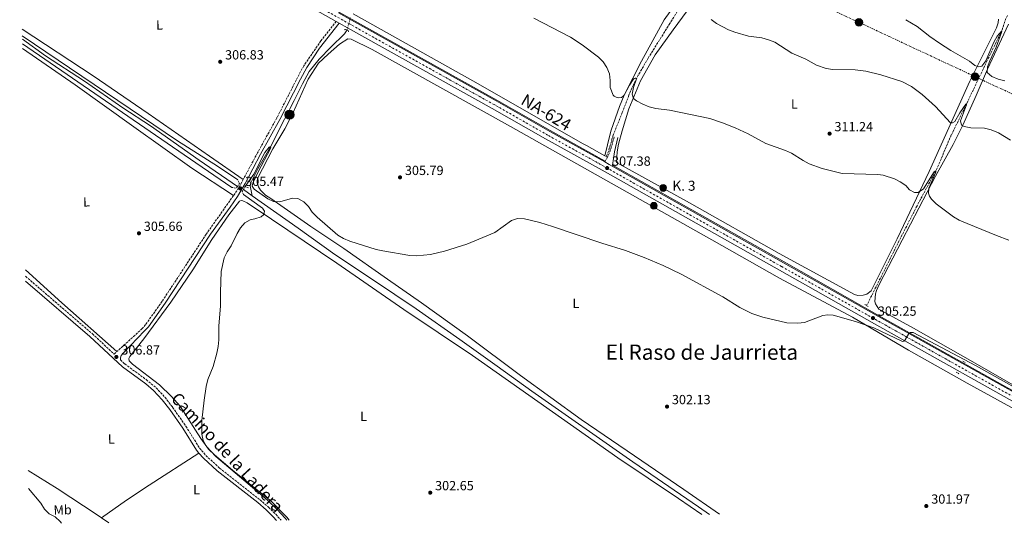
# Model space of a CAD drawing. Units: metres. Extents: x 594336 to 597814, y 4689744 to 4692104.
# Drawn here: x 594360 to 595102, y 4689744 to 4690123 of the extents above; entities that cross this region are included whole.
import ezdxf
from ezdxf.enums import TextEntityAlignment as Align

# ---------------------------------------------------------------- set-up
doc = ezdxf.new("R2010")
doc.units = ezdxf.units.M
doc.header["$MEASUREMENT"] = 0
for name, pattern in [('DGN Style 2', [1.7399219301090239, 1.043953158065414, -0.6959687720436097]), ('DGN Style 3', [2.435890702152634, 1.739921930109024, -0.6959687720436097]), ('DGN Style 4', [2.7856150101045474, 1.391937544087219, -0.6959687720436097, 0.001739921930109024, -0.6959687720436097]), ('DGN Style 5', [1.217945351076317, 0.5219765790327072, -0.6959687720436097]), ('DGN Style 7', [3.4798438602180486, 1.565929737098122, -0.6959687720436097, 0.5219765790327072, -0.6959687720436097])]:
    doc.linetypes.add(name, pattern=pattern)
for name, color, linetype, lineweight in [('Acequia sin especificar', 4, 'Continuous', 0), ('Barranco lineal', 142, 'DGN Style 3', 13), ('Camino', 7, 'DGN Style 3', 0), ('Canal lineal sin especificar no visto', 4, 'DGN Style 5', 0), ('Carretera', 9, 'Continuous', 0), ('Cota de punto acotado terreno', 7, 'Continuous', 0), ('Curva de nivel intermedia', 30, 'Continuous', 0), ('Eje de carretera', 7, 'DGN Style 4', 0), ('Etiqueta de uso rústico', 92, 'Continuous', 0), ('Hito kilométrico (PK) carretera', 7, 'Continuous', 0), ('Línea de asfalto', 7, 'Continuous', 13), ('Línea de bordillo', 7, 'Continuous', 13), ('Línea de cambio de uso (parcela vista)', 92, 'Continuous', 0), ('Línea eléctrica', 6, 'DGN Style 7', 0), ('Margen derecho', 7, 'Continuous', 0), ('Pontón-alcantarilla (pasos de agua)', 1, 'DGN Style 2', 0), ('Poste tendido eléctrico', 7, 'Continuous', 0), ('Pozo puntual', 7, 'Continuous', 0), ('Punto acotado terreno (símbolo)', 7, 'Continuous', 0), ('Texto de Carretera Red Comarcal', 1, 'Continuous', 0), ('Texto de Punto Kilométrico carretera', 7, 'Continuous', 0), ('Texto de Área (paraje) menor', 7, 'Continuous', 0)]:
    doc.layers.add(name, color=color, linetype=linetype, lineweight=lineweight)
doc.styles.add('Style-Arial', font='arial.ttf')

# ---------------------------------------------------------------- blocks, each defined once
blk = doc.blocks.new('5POZO')
at = {"layer": 'Acequia sin especificar', "linetype": 'Continuous', "lineweight": 0}
h = blk.add_hatch(color=151, dxfattribs=at)
edge = h.paths.add_edge_path()
edge.add_arc((0, 0), 0.3456, 0, 360)
at = {"layer": 'Acequia sin especificar', "color": 4, "linetype": 'Continuous', "lineweight": 0}
blk.add_circle((0, 0), 0.3456, dxfattribs=at)
blk = doc.blocks.new('5PATER')
at = {"layer": 'Barranco lineal', "linetype": 'Continuous', "lineweight": 0}
h = blk.add_hatch(color=51, dxfattribs=at)
edge = h.paths.add_edge_path()
edge.add_ellipse((0, 0), major_axis=(-0.1095731443231308, -0.1110710700762829), ratio=0.9994222409660317, start_angle=0, end_angle=360)
blk = doc.blocks.new('5PELE')
at = {"layer": 'Poste tendido eléctrico', "linetype": 'Continuous', "lineweight": 0}
h = blk.add_hatch(color=9, dxfattribs=at)
edge = h.paths.add_edge_path()
edge.add_arc((-2.000000476837158e-05, 0), 0.2850000000000001, 0, 360)
at = {"layer": 'Poste tendido eléctrico', "color": 252, "linetype": 'Continuous', "lineweight": 0}
blk.add_circle((-2.000000476837158e-05, 0), 0.2850000000000001, dxfattribs=at)
blk = doc.blocks.new('5HITCA')
at = {"layer": 'Pontón-alcantarilla (pasos de agua)', "linetype": 'Continuous', "lineweight": 0}
h = blk.add_hatch(color=1, dxfattribs=at)
edge = h.paths.add_edge_path()
edge.add_arc((0, 0), 0.2558578010358639, 0, 360)
at = {"layer": 'Pontón-alcantarilla (pasos de agua)', "color": 7, "linetype": 'Continuous', "lineweight": 0}
blk.add_circle((0, 0), 0.2558578010358639, dxfattribs=at)

msp = doc.modelspace()

# ---------------------------------------------------------------- linework, layer by layer
at = {"layer": 'Acequia sin especificar', "color": 4, "linetype": 'Continuous', "lineweight": 0, "extrusion": (0.007050133694949402, -0.004984082432423796, 0.9999627265739409), "elevation": -18879.3500379526, "flags": 128}
msp.add_lwpolyline([(594511.4474644396, 4689959.455948516), (594518.0677934275, 4689954.775890386)], dxfattribs=at)
at = {"layer": 'Acequia sin especificar', "color": 4, "linetype": 'Continuous', "lineweight": 0}
for points in [[(594534.9900000002, 4689990.619999999, 304.4100000000035), (594533.4500000002, 4689998.130000001, 304.6100000000006), (594533.8099999996, 4689999.74, 304.7400000000052), (594539.25, 4690010.980000001, 304.8699999999953), (594548.7400000002, 4690027.390000001, 305), (594559.4299999997, 4690048.32, 305.5599999999977), (594566.7100000001, 4690062.41, 306.6000000000058), (594572.8300000001, 4690074.83, 306.6000000000058), (594578.0199999996, 4690084.300000001, 306.6000000000058), (594585.4000000004, 4690093.470000001, 306.6000000000058), (594594.1200000001, 4690102.609999999, 306.6000000000058), (594604.4900000002, 4690112.67, 307.2599999999948), (594606.4400000004, 4690115.52, 307.3899999999995)], [(594361.7800000003, 4690108.51, 305.1600000000035), (594379.2999999998, 4690095.980000001, 305.1600000000035), (594408.54, 4690076.949999999, 305.4199999999983), (594437.4800000006, 4690056.84, 305.4199999999983), (594458.3499999996, 4690043.279999999, 305), (594494.9900000002, 4690017.380000001, 305), (594523.8399999999, 4689997.560000001, 304.6100000000006)], [(594534.9900000002, 4689990.619999999, 304.4100000000035), (594569.7000000002, 4689966.08, 304.0800000000018), (594597.2400000002, 4689946.449999999, 303.429999999993), (594626.5, 4689926.99, 303.429999999993), (594658.5499999998, 4689905.26, 303.1699999999983), (594691.3700000001, 4689882.26, 302.9100000000035), (594719.4500000002, 4689862.09, 302.9100000000035), (594745.6500000004, 4689843.24, 302.3899999999995), (594821.8499999996, 4689790.140000001, 301.6000000000058), (594871.3099999996, 4689756.09, 301.3399999999965), (594879.6100000005, 4689750.449999999, 301.2799999999988)]]:
    msp.add_polyline3d(points, dxfattribs=at)
at = {"layer": 'Barranco lineal', "color": 142, "linetype": 'DGN Style 3', "lineweight": 13}
for points in [[(594922.9500000002, 4690242.300000001, 324.8699999999953), (594921.6699999999, 4690236.67, 324.6100000000006), (594917.3799999999, 4690228.600000001, 323.3000000000029), (594909.5800000001, 4690213.49, 322.1300000000047), (594904.7300000006, 4690204.869999999, 320.4700000000012), (594902.6299999999, 4690201.800000001, 320), (594883.2800000003, 4690176.83, 317.5200000000041), (594874.5300000003, 4690165.289999999, 316.6100000000006), (594871.7800000003, 4690161.130000001, 316.25), (594869.1799999997, 4690155.92, 315.820000000007), (594867.0199999996, 4690148.359999999, 315), (594864.8899999997, 4690143.83, 315.0500000000029), (594863.5700000003, 4690141.689999999, 315), (594857.9299999997, 4690133.52, 313.7400000000052), (594849.7100000001, 4690120.470000001, 312.4600000000065), (594833.4000000004, 4690094.359999999, 310.8399999999965), (594825.8700000001, 4690081.41, 310.1300000000047), (594822.2199999997, 4690074.310000001, 309.9100000000035), (594818.8200000003, 4690066.279999999, 309.8699999999953), (594813.8799999999, 4690053.439999999, 308.5599999999977), (594806.9600000001, 4690036.26, 308.429999999993), (594803.5999999996, 4690024.430000001, 307.6900000000023), (594801.9500000002, 4690020.430000001, 307.3899999999995), (594801.5800000001, 4690019.810000001, 307.3899999999995)], [(595104.0700000003, 4690126.380000001, 323.1999999999971), (595103.0099999999, 4690124.26, 322.9100000000035), (595099.8899999997, 4690114.970000001, 320), (595088.8700000001, 4690092.58, 318.4499999999971), (595073.2999999998, 4690059.859999999, 315), (595061.8099999996, 4690036.4, 313.6900000000023), (595059.7400000002, 4690031.880000001, 313.179999999993), (595054.0700000003, 4690018.140000001, 310.9700000000012), (595050.0999999996, 4690009.390000001, 310), (595035.9500000002, 4689982.970000001, 308.6300000000047), (595022.5199999996, 4689956.76, 307.2700000000041), (594997.9900000002, 4689907.800000001, 305.5599999999977)]]:
    msp.add_polyline3d(points, dxfattribs=at)
at = {"layer": 'Camino', "color": 7, "linetype": 'DGN Style 3', "lineweight": 0, "extrusion": (0.03826761722434695, -0.01910118489320271, 0.9990849484441484), "elevation": -66528.24313828794, "flags": 128}
msp.add_lwpolyline([(4461814.32789062, 1561210.336434983), (4461806.242426299, 1561210.570244182), (4461800.120708231, 1561211.505480977)], dxfattribs=at)
at = {"layer": 'Camino', "color": 7, "linetype": 'DGN Style 3', "lineweight": 0}
for points in [[(594598.2899999979, 4690121.989999998, 308.7400000000053), (594586.7199999987, 4690107.270000001, 307.9499999999971), (594573.890000001, 4690088.510000003, 307.1399999999996), (594571.3999999987, 4690084.180000001, 306.9900000000053), (594553.5699999987, 4690049.220000001, 306.1499999999942), (594539.0399999978, 4690023.070000002, 305.4299999999931), (594528.2199999974, 4690002.870000001, 305.4700000000012)], [(594800.659999999, 4690016.130000001, 307.3899999999995), (594802.510000002, 4690019.280000002, 307.5599999999979), (594804.5500000005, 4690023.690000002, 307.8899999999994), (594807.9699999981, 4690035.430000002, 308.3899999999995)], [(594520.8299999977, 4689990.680000001, 305.5200000000041), (594500.3400000001, 4689961.620000001, 305.7200000000011), (594467.1599999989, 4689911.090000001, 305.7599999999949), (594454.690000001, 4689893.489999998, 306.0299999999988), (594452.0500000012, 4689890.5, 306.0700000000069), (594444.8099999992, 4689883.840000002, 306.0700000000069), (594433.0799999969, 4689873.180000001, 306.75)], [(594364.1900000008, 4689929.899999999, 307.4700000000011), (594414.5100000014, 4689886.56, 306.9100000000034), (594430.969999999, 4689871.260000002, 306.8699999999953), (594433.0799999969, 4689873.180000001, 306.75)], [(594435.6799999987, 4689866.890000002, 306.8699999999953), (594438.9699999989, 4689863.840000001, 306.8600000000008), (594455.1099999989, 4689852.039999999, 306.7400000000054), (594462.5700000002, 4689845.91, 306.5899999999965), (594469.2699999989, 4689838.620000001, 306.5299999999989), (594475.02, 4689831.210000002, 306.5299999999989), (594485.0200000001, 4689816.870000001, 306.7400000000054), (594495.2899999986, 4689800.460000004, 306.9600000000063), (594500.100000001, 4689794.860000002, 306.8600000000008), (594510.4299999997, 4689785.340000002, 306.8399999999965), (594540.8700000007, 4689761.420000004, 306.570000000007), (594547.3099999981, 4689755.820000002, 306.4400000000024), (594552.8299999967, 4689750.530000003, 306.1900000000023), (594556.699999998, 4689746.020000001, 306.0399999999937)]]:
    msp.add_polyline3d(points, dxfattribs=at)
at = {"layer": 'Canal lineal sin especificar no visto', "color": 4, "linetype": 'DGN Style 5', "lineweight": 0, "extrusion": (-0.007350658282804196, -0.02642185437995694, 0.9996238559748032), "elevation": -127985.0236707226, "flags": 128}
msp.add_lwpolyline([(-684216.33073691, 4676141.252437923), (-684216.3307369101, 4676131.772137295)], dxfattribs=at)
at = {"layer": 'Canal lineal sin especificar no visto', "color": 4, "linetype": 'DGN Style 5', "lineweight": 0, "extrusion": (0.02297075244859921, -0.0114600221921756, 0.9996704519106785), "elevation": -39786.30654906232, "flags": 128}
msp.add_lwpolyline([(4462121.849256726, 1561224.344582957), (4462121.849256726, 1561219.280454206)], dxfattribs=at)
at = {"layer": 'Carretera', "color": 9, "linetype": 'Continuous', "lineweight": 0}
for points in [[(595134.8799999994, 4689820.719999999, 304.2899999999936), (595003.9800000006, 4689894.109999999, 305.1999999999971), (594932.2600000025, 4689934.449999999, 306.3800000000047), (594800.8599999985, 4690008.600000001, 307.3800000000047), (594755.9899999994, 4690033.48, 307.5500000000029), (594715.7399999984, 4690056.430000001, 307.6300000000047), (594606.760000002, 4690117.25, 308.5500000000029), (594600.5799999973, 4690120.710000002, 308.7400000000052), (594598.2899999986, 4690121.989999998, 308.7400000000052), (594570.1900000023, 4690137.730000001, 309.3800000000047)], [(594599.9100000013, 4690128.52, 308.7799999999988), (594609.9299999992, 4690122.910000001, 308.5500000000029), (594718.9300000002, 4690062.080000003, 307.6300000000047), (594759.1700000024, 4690039.13, 307.5500000000029), (594800.6599999996, 4690016.13, 307.3899999999995), (594804.0300000003, 4690014.260000002, 307.3800000000047), (594806.2899999999, 4690012.989999998, 307.3600000000006), (594935.4499999998, 4689940.100000002, 306.3800000000047), (595007.0500000018, 4689899.580000001, 305.1999999999971), (595137.9499999983, 4689826.2, 304.2899999999936)]]:
    msp.add_polyline3d(points, dxfattribs=at)
at = {"layer": 'Curva de nivel intermedia', "color": 30, "linetype": 'Continuous', "lineweight": 0, "flags": 128}
for points, elevation in [([(594747.0800000017, 4690124.439999999), (594774.8600000006, 4690110.010000001), (594783.5300000008, 4690104.279999999), (594795.9900000021, 4690095.06), (594799.5000000012, 4690091.409999999), (594802.3300000011, 4690087.27), (594804.2000000018, 4690082.42), (594804.6800000002, 4690077.399999999), (594804.6900000013, 4690072.27), (594806.9500000011, 4690066.470000002), (594807.8099999994, 4690065.62), (594809.1600000017, 4690064.830000001), (594810.7100000007, 4690064.369999998), (594813.1700000016, 4690064.720000002), (594814.4400000012, 4690065.589999998), (594815.2300000002, 4690066.51), (594819.2699999993, 4690074.009999998), (594822.1200000013, 4690078.15), (594822.85, 4690078.939999999), (594823.5899999997, 4690079.220000001), (594824.1799999998, 4690079.220000001), (594824.4500000003, 4690078.800000001), (594822.3899999994, 4690072.199999998), (594821.2699999998, 4690067.27), (594822.270000001, 4690063.91), (594824.6900000017, 4690062.01), (594829.4300000003, 4690059.609999999), (594834.150000001, 4690057.52), (594839.2500000016, 4690056.449999999), (594849.3700000005, 4690055.01), (594879.7500000009, 4690048.769999999), (594889.4000000001, 4690045.489999999), (594899.0000000002, 4690041.730000001), (594908.6000000006, 4690037.230000001), (594922.0300000015, 4690029.859999999), (594936.7500000002, 4690024.81), (594941.2899999999, 4690022.720000001), (594950.1500000001, 4690017.05), (594954.6100000016, 4690014.77), (594964.3900000005, 4690011.220000001), (594979.5100000015, 4690007.480000001), (595006.4299999998, 4690006.56), (595010.4500000009, 4690006.019999999), (595018.9400000002, 4690003.369999997), (595023.3800000014, 4690001.079999999), (595027.5800000014, 4689998.289999999), (595030.3000000016, 4689994.999999999), (595033.9600000005, 4689993.109999998), (595036.7000000009, 4689992.960000001), (595040.730000001, 4689995.939999998), (595048.8899999993, 4690008.529999998), (595050.1000000008, 4690009.390000001)], 310), ([(594880.8500000006, 4690123.359999999), (594884.8200000003, 4690120.319999999), (594893.9600000001, 4690115.560000001), (594898.7900000003, 4690113.800000002), (594908.92, 4690110.859999999), (594918.9400000003, 4690109.57), (594924.0900000002, 4690108.2), (594928.7599999995, 4690106.430000001), (594941.6900000002, 4690098.180000001), (594952.0600000012, 4690093.430000001), (594960.2400000021, 4690089.029999998), (594967.5800000001, 4690086.51)], 315.0000000000001), ([(595102.1600000004, 4690077.189999999), (595097.1500000014, 4690078.56), (595092.2200000006, 4690080.449999998), (595088.8200000008, 4690083.609999998), (595088.9800000017, 4690087.689999999), (595090.7400000008, 4690092.23), (595095.550000001, 4690102.489999999), (595099.6200000012, 4690113.569999998), (595099.8899999994, 4690114.970000001), (595096.3300000011, 4690110.779999999), (595093.9000000014, 4690106.419999998), (595087.7400000012, 4690092.38), (595084.7100000003, 4690088.249999999), (595082.2300000016, 4690087.659999998), (595079.4300000009, 4690088.749999999), (595075.5700000006, 4690091.98), (595061.3300000003, 4690100.17), (595052.8600000013, 4690105.5), (595045.6500000005, 4690110.609999999), (595036.0800000017, 4690118.189999999), (595027.4699999995, 4690123.300000001)], 319.9999999999999), ([(594524.2499999999, 4690002.519999999), (594508.8800000007, 4690012.91), (594478.7400000015, 4690032.039999999), (594361.75, 4690111.210000001)], 305.0000000000001), ([(594361.8300000004, 4690105.189999999), (594474.8900000004, 4690027.470000001), (594519.7200000014, 4689996.930000001)], 305.0000000000001), ([(594967.5800000001, 4690086.51), (594972.5199999999, 4690085.83), (594989.3399999996, 4690085.439999999), (594997.3100000003, 4690084.409999998), (595008.6600000005, 4690081.670000001), (595024.4400000009, 4690076.65), (595031.8700000006, 4690072.92), (595039.8700000005, 4690066.920000001), (595049.9100000008, 4690057.91), (595061.1300000014, 4690045.630000001), (595062.6, 4690045.619999999), (595064.4100000004, 4690046.609999999), (595068.1200000008, 4690053.069999999), (595072.6300000014, 4690059.730000001), (595073.2999999997, 4690059.859999999), (595073.3700000013, 4690059.189999999), (595068.8200000004, 4690047.119999999), (595069.4700000009, 4690043.710000001), (595071.4700000014, 4690042.689999999), (595076.4000000021, 4690041.869999999), (595086.8200000003, 4690041.560000001), (595091.8600000007, 4690040.220000002), (595097.3800000015, 4690038.069999998), (595106.4400000008, 4690032.539999999)], 315.0000000000001), ([(595208.4800000013, 4689790.920000001), (595079.9300000014, 4689862.569999999), (595033.1600000004, 4689887.529999999), (595030.9500000019, 4689887.539999999), (595029.8800000013, 4689886.81), (595027.0500000016, 4689882.02), (595026.1100000006, 4689880.949999999), (595025.1000000003, 4689880.689999999), (595003.3400000008, 4689891.079999999), (594989.6799999994, 4689895.86), (594972.6800000007, 4689900.63), (594968.8699999999, 4689900.86), (594964.9200000003, 4689900.279999999), (594951.0900000011, 4689895.130000001), (594946.1100000012, 4689894.7), (594937.8200000009, 4689894.939999999), (594919.8099999998, 4689899.019999999), (594911.3899999999, 4689901.869999998), (594902.4400000002, 4689906.350000001), (594889.7500000012, 4689914.430000001), (594858.120000001, 4689931.489999998), (594844.6500000019, 4689938.08), (594830.4299999995, 4689944.16), (594816.3800000013, 4689949.390000001), (594798.4000000015, 4689954.989999999), (594761.2599999995, 4689967.52), (594751.6600000017, 4689970.329999999), (594740.1300000004, 4689973.11), (594734.9400000002, 4689973.380000001), (594730.3600000005, 4689971.880000001), (594717.8099999998, 4689962.929999999), (594696.760000001, 4689954.24), (594679.7800000005, 4689948.779999998), (594669.4200000004, 4689946.449999999), (594658.8400000012, 4689945.419999998), (594653.8400000011, 4689945.499999999), (594633.3500000013, 4689948.979999999), (594628.4699999996, 4689950.069999999), (594608.5600000009, 4689956.409999999), (594603.8899999993, 4689958.34), (594599.5599999998, 4689960.850000001), (594583.8200000019, 4689974.470000002), (594580.2500000001, 4689978.279999998), (594577.3700000012, 4689982.48), (594573.8500000008, 4689986.13), (594569.4500000019, 4689988.510000001), (594565.2699999999, 4689988.699999998), (594555.8300000008, 4689985.929999999), (594551.1200000012, 4689986.250000001), (594546.880000001, 4689988.289999999), (594536.4200000004, 4689995.5), (594535.39, 4689996.98), (594535.0599999991, 4689997.939999999), (594535.4100000003, 4690000.08), (594539.4300000012, 4690008.720000001), (594548.8600000015, 4690026.27), (594549.0200000001, 4690026.759999999), (594548.7400000007, 4690027.389999999), (594548.3099999994, 4690027.439999999), (594547.7800000019, 4690027.329999999), (594544.6100000001, 4690023.100000001), (594536.3300000011, 4690006.92), (594529.6299999999, 4689997.46)], 305.0000000000001), ([(595050.1000000008, 4690009.390000001), (595050.1600000011, 4690008.320000002), (595044.8100000002, 4689996.32), (595044.5199999996, 4689992.449999999), (595045.2400000015, 4689990.24), (595046.8100000005, 4689987.980000001), (595050.3600000001, 4689984.46), (595063.350000001, 4689974.679999999), (595067.7400000008, 4689972.27), (595073.6999999998, 4689969.569999999), (595095.8400000016, 4689960.62), (595105.2200000003, 4689957.150000001)], 310), ([(594528.3400000002, 4689991.600000001), (594542.8399999999, 4689981.329999999), (594544.2500000002, 4689979.050000001), (594543.8500000001, 4689976.59), (594541.7900000016, 4689974.640000002), (594537.0100000005, 4689973.159999999), (594533.3600000005, 4689972.569999999), (594529.5400000005, 4689970.17), (594526.180000001, 4689966.470000001), (594523.5300000003, 4689962.189999999), (594519.0199999996, 4689952.819999999), (594516.2000000009, 4689948.42), (594513.7900000014, 4689943.8), (594511.6600000013, 4689933.449999999), (594510.9800000018, 4689917.890000001), (594510.9900000007, 4689907.57), (594509.7700000004, 4689892.310000001), (594509.7700000004, 4689882.100000001), (594509.4400000018, 4689877.109999999), (594508.3800000001, 4689871.91), (594505.5100000001, 4689862.039999999), (594501.6600000011, 4689852.01), (594500.3300000011, 4689846.970000001), (594498.6799999994, 4689836.63), (594496.9200000003, 4689821.33), (594496.9300000014, 4689810.95), (594497.9300000007, 4689806.050000001), (594500.6100000006, 4689801.609999999), (594507.4800000016, 4689794.07), (594546.4100000017, 4689761.13), (594553.6900000017, 4689754.279999999), (594559.9400000012, 4689747.599999998), (594561.1600000015, 4689746.08)], 305.0000000000001), ([(594391.29, 4689743.749999999), (594390.280000002, 4689745.2), (594386.4500000009, 4689748.579999999), (594381.9800000006, 4689750.88), (594378.3700000008, 4689754.34), (594375.6900000008, 4689758.939999999), (594366.3400000011, 4689769.960000001)], 310)]:
    msp.add_lwpolyline(points, dxfattribs=dict(at, elevation=elevation))
at = {"layer": 'Eje de carretera', "color": 7, "linetype": 'DGN Style 4', "lineweight": 0}
msp.add_polyline3d([(595257.6000000016, 4689755.63, 304.0299999999989), (595136.4200000013, 4689823.460000004, 304.2899999999937), (595005.52, 4689896.850000002, 305.1999999999972), (594933.8700000015, 4689937.300000003, 306.3800000000047), (594802.4600000005, 4690011.45, 307.3800000000047), (594757.6000000006, 4690036.330000003, 307.550000000003), (594717.3500000016, 4690059.27, 307.6300000000049), (594608.3599999998, 4690120.100000002, 308.5500000000029), (594571.7899999977, 4690140.580000003, 309.3800000000046), (594536.2699999984, 4690160.440000003, 309.5500000000029), (594456.2100000009, 4690205.600000002, 310.9700000000011), (594394.4599999996, 4690241.07, 310.4700000000013), (594378.7799999998, 4690249.220000001, 310.5500000000029), (594359.7699999996, 4690258.06, 310.6300000000047)], dxfattribs=at)
at = {"layer": 'Línea de asfalto', "color": 7, "linetype": 'Continuous', "lineweight": 13, "extrusion": (0.01663337601118042, -0.00929725817813214, 0.9998184294124808), "elevation": -33406.41415289319, "flags": 128}
msp.add_lwpolyline([(4384096.032860325, 1769004.660543512), (4384096.032860325, 1769002.036615162)], dxfattribs=at)
at = {"layer": 'Línea de asfalto', "color": 7, "linetype": 'Continuous', "lineweight": 13, "extrusion": (-0.3330298626889926, -0.6040379709330953, 0.7240367671799409), "elevation": -3030811.647273947, "flags": 128}
msp.add_lwpolyline([(-1743549.6982864, 3181863.357788831), (-1743545.844237904, 3181863.343291063), (-1743543.251930193, 3181863.314295528)], dxfattribs=at)
at = {"layer": 'Línea de asfalto', "color": 7, "linetype": 'Continuous', "lineweight": 13}
for points in [[(594359.8199999988, 4690254.230000001, 310.6399999999994), (594377.3500000016, 4690246.280000003, 310.5500000000029), (594392.8900000005, 4690238.210000002, 310.4700000000013), (594454.5900000005, 4690202.760000002, 310.9700000000011), (594534.6700000003, 4690157.590000001, 309.5500000000029), (594570.1900000017, 4690137.730000001, 309.3800000000046), (594598.2899999979, 4690121.989999998, 308.7400000000053)], [(594599.9100000008, 4690128.52, 308.7799999999988), (594609.9299999988, 4690122.910000003, 308.5500000000029), (594718.9299999997, 4690062.080000004, 307.6300000000049), (594759.1700000018, 4690039.130000001, 307.550000000003), (594800.659999999, 4690016.130000001, 307.3899999999995)], [(594600.5799999969, 4690120.710000004, 308.6900000000023), (594606.7600000015, 4690117.25, 308.5500000000029), (594715.7399999978, 4690056.430000001, 307.6300000000049), (594755.989999999, 4690033.480000001, 307.550000000003), (594800.859999998, 4690008.600000002, 307.3800000000047), (594932.260000002, 4689934.45, 306.3800000000047), (595003.98, 4689894.109999999, 305.1999999999972), (595134.879999999, 4689820.720000001, 304.2899999999937), (595251.3200000008, 4689755.550000001, 304.0399999999935)], [(594806.2899999995, 4690012.989999998, 307.3600000000006), (594935.4499999994, 4689940.100000003, 306.3800000000047), (595007.0500000012, 4689899.580000003, 305.1999999999972), (595137.949999998, 4689826.2, 304.2899999999937), (595261.9200000021, 4689756.81, 304.0299999999989), (595263.8599999979, 4689755.719999999, 304.0099999999949)]]:
    msp.add_polyline3d(points, dxfattribs=at)
at = {"layer": 'Línea de bordillo', "color": 7, "linetype": 'Continuous', "lineweight": 13}
for points in [[(594600.019999998, 4690129.32, 308.8999999999942), (594610.379999998, 4690123.52, 308.6600000000034), (594719.379999999, 4690062.680000001, 307.7400000000053), (594759.620000001, 4690039.739999998, 307.6600000000035), (594801.039999999, 4690016.780000002, 307.5099999999949)], [(595265.350000001, 4689755.739999998, 304.1199999999954), (595264.3099999971, 4689756.32, 304.1300000000048), (595262.3700000015, 4689757.420000002, 304.1399999999995), (595138.3999999971, 4689826.800000002, 304.3999999999942), (595007.5000000005, 4689900.190000001, 305.3200000000071), (594935.8999999987, 4689940.710000001, 306.4900000000052), (594806.420884257, 4690013.769501052, 307.479999999996)]]:
    msp.add_polyline3d(points, dxfattribs=at)
at = {"layer": 'Línea de cambio de uso (parcela vista)', "color": 92, "linetype": 'Continuous', "lineweight": 0, "extrusion": (-0.6271797465847179, -0.7035459148923255, 0.3341686866123904), "elevation": -3672254.999383435, "flags": 128}
msp.add_lwpolyline([(-2677171.495631266, 1302326.229255557), (-2677134.402989537, 1302325.518390244), (-2677078.989317535, 1302325.815468285)], dxfattribs=at)
at = {"layer": 'Línea de cambio de uso (parcela vista)', "color": 92, "linetype": 'Continuous', "lineweight": 0, "extrusion": (0.02547156944704043, -0.01720157936083906, 0.999527540799851), "elevation": -65221.96735648431, "flags": 128}
msp.add_lwpolyline([(4219178.625023674, 2131037.820048744), (4219178.625023674, 2131044.327098766)], dxfattribs=at)
at = {"layer": 'Línea de cambio de uso (parcela vista)', "color": 92, "linetype": 'Continuous', "lineweight": 0}
for points in [[(595097.4500000002, 4690123.75, 323.5899999999965), (595097.0800000001, 4690121, 323.3899999999995), (595095.75, 4690117.060000001, 323.1000000000058), (595075.8799999999, 4690076.939999999, 318.3899999999995), (595045.1500000004, 4690008.9, 311.6000000000058), (595020.8799999999, 4689958.119999999, 307.9400000000023), (595001.4100000003, 4689918.9, 306.7700000000041), (594998.0899999999, 4689916.51, 306.7700000000041), (594995.4900000002, 4689915.630000001, 306.7700000000041), (594991.4000000004, 4689915.52, 306.7700000000041), (594988.7599999999, 4689916.26, 306.7700000000041), (594932.0499999998, 4689947.189999999, 307.2899999999936), (594864.5800000001, 4689985.289999999, 307.4600000000065), (594809.5300000003, 4690015.76, 308.1399999999995), (594810.0700000003, 4690023.699999999, 308.1399999999995), (594811.0499999998, 4690029.560000001, 308.1399999999995), (594813.6500000004, 4690039.609999999, 308.4799999999959), (594818.6900000004, 4690056.17, 309.6499999999942), (594827.6399999997, 4690077.16, 310.820000000007), (594838.7000000002, 4690096.699999999, 310.9799999999959), (594852.2800000003, 4690115.65, 312.1600000000035), (594877.5800000001, 4690150.4, 317)], [(594857.6299999999, 4690140.609999999, 314.8099999999977), (594845.5, 4690123.140000001, 312.9700000000012), (594828.2999999998, 4690092.029999999, 310.9700000000012), (594815.2199999997, 4690066.41, 309.8000000000029), (594811.7699999996, 4690057.810000001, 309.3000000000029), (594805.4900000002, 4690039.980000001, 308.7899999999936), (594804.8300000001, 4690037.279999999, 308.7200000000012), (594800.7300000006, 4690020.619999999, 308.25), (594786.7699999996, 4690028.350000001, 308.429999999993), (594784.2999999998, 4690029.720000001, 308.4600000000065), (594701.2699999996, 4690077.25, 308.4600000000065), (594611.0999999996, 4690127.630000001, 308.7899999999936)], [(595272.1600000003, 4689755.83, 304.2799999999988), (595245.3200000003, 4689770.470000001, 304.2799999999988), (595193.7800000003, 4689798.949999999, 305.0599999999977), (595079.8899999997, 4689864.33, 305.320000000007), (595033.25, 4689890.699999999, 306.2400000000052), (595007.1200000001, 4689905.25, 306.5), (595004.6299999999, 4689909.24, 306.5), (595004.2199999997, 4689911.01, 306.5), (595004.6699999999, 4689916.65, 306.5), (595005.4199999999, 4689919.26, 306.8899999999995), (595007.3200000003, 4689923.630000001, 306.8899999999995), (595024.8399999999, 4689957.17, 307.8000000000029), (595049.8600000005, 4690005.380000001, 311.070000000007), (595063.1500000004, 4690029.220000001, 313.5500000000029), (595070.4400000004, 4690043.699999999, 315.1199999999953), (595080.4800000006, 4690066.100000001, 317.6000000000058), (595089.1600000003, 4690085.890000001, 319.2899999999936), (595104.9500000002, 4690120.01, 322.6600000000035)], [(594361.6799999997, 4690116.189999999, 305.9499999999971), (594415.2300000006, 4690080.970000001, 306.3699999999953), (594456.5899999999, 4690052.5, 306.5299999999988), (594502.9000000004, 4690020.33, 306.3699999999953), (594528.2199999997, 4690002.869999999, 305.4700000000012)], [(595114.3499999996, 4689826.92, 303.8500000000058), (595073.6399999997, 4689849.279999999, 304.2400000000052), (595029.5999999996, 4689874.17, 304.7599999999948), (594987.2300000006, 4689899.050000001, 305.0200000000041), (594932.3499999996, 4689928.390000001, 306.1999999999971), (594881.3799999999, 4689957.380000001, 306.7799999999988), (594729.6299999999, 4690042.890000001, 307.0299999999988), (594625.2800000003, 4690100.74, 308.1199999999953), (594609.6299999999, 4690108.710000001, 308.1199999999953), (594607.0199999996, 4690108.789999999, 308.1199999999953), (594600.6900000004, 4690104.75, 308.1199999999953), (594592.3200000003, 4690097.34, 307.8699999999953), (594584.9800000006, 4690090.470000001, 307.6999999999971), (594577.0700000003, 4690078.480000001, 307.3600000000006), (594565.8600000005, 4690053.390000001, 306.3600000000006), (594559.5199999996, 4690041.109999999, 305.8600000000006), (594550.6100000005, 4690025.859999999, 305.6100000000006), (594538.9500000002, 4690003.699999999, 305.3600000000006), (594538.6600000003, 4690001.609999999, 305.3600000000006), (594538.7800000003, 4690000.350000001, 305.3600000000006), (594539.6399999997, 4689997.439999999, 305.3600000000006), (594541.1299999999, 4689994.84, 305.3600000000006), (594545.0300000003, 4689991.08, 305.1699999999983), (594549.0499999998, 4689988.41, 305.0899999999965), (594579.1500000004, 4689967.449999999, 304.3399999999965), (594603.9800000006, 4689950.800000001, 304.5099999999948), (594637.0300000003, 4689927.779999999, 303.6699999999983), (594662.6100000005, 4689909.789999999, 303.5), (594697.1399999997, 4689885, 303.3399999999965), (594737.1500000004, 4689855.26, 302.75), (594782.8499999996, 4689822.039999999, 302.0800000000018), (594823.0499999998, 4689794.5, 301.6600000000035), (594860.2000000002, 4689769.220000001, 301.9199999999983), (594887.1100000005, 4689750.550000001, 301.6199999999953)], [(594361.8799999999, 4690101.560000001, 306.070000000007), (594401.5499999998, 4690074.119999999, 306.2400000000052), (594445.6600000003, 4690042.439999999, 306.4100000000035), (594489.5599999996, 4690011.289999999, 306.2400000000052), (594520.8300000001, 4689990.680000001, 305.5200000000041)], [(594562.9100000003, 4689746.100000001, 304.070000000007), (594561.1699999999, 4689748.49, 304.1000000000058), (594549.4500000002, 4689760.16, 304.2700000000041), (594539.0099999999, 4689768.82, 304.5200000000041), (594520.0499999998, 4689783.75, 304.9400000000023), (594506.4500000002, 4689795.4, 304.9400000000023), (594502.1200000001, 4689799.74, 304.9400000000023), (594496.29, 4689807.609999999, 305.1000000000058), (594480.7699999996, 4689831.980000001, 305.6100000000006), (594474.2100000001, 4689839.42, 305.5200000000041), (594465.2300000006, 4689848.199999999, 305.6100000000006), (594444.7999999998, 4689863.74, 306.1100000000006), (594442.3700000001, 4689866.220000001, 306.1100000000006), (594442.04, 4689867.99, 306.1100000000006), (594442.75, 4689869.460000001, 306.1100000000006), (594453.3600000005, 4689882.74, 305.9400000000023), (594473.6299999999, 4689910.33, 305.6900000000023), (594490.2800000003, 4689934.850000001, 305.3600000000006), (594504.54, 4689957.560000001, 305.1900000000023), (594517.4900000002, 4689976.189999999, 305.0200000000041), (594525.4199999999, 4689986.52, 305.1900000000023), (594526.5599999996, 4689986.949999999, 305.1900000000023), (594528.0199999996, 4689986.859999999, 305.2700000000041), (594531.1799999997, 4689985.33, 305.2700000000041), (594549.5499999998, 4689973.07, 304.6699999999983), (594598.6900000004, 4689939.680000001, 304.0899999999965), (594649.2100000001, 4689904.939999999, 303.8399999999965), (594700.9800000006, 4689870.220000001, 303.4199999999983), (594810.5499999998, 4689793.210000001, 302.3300000000018), (594856.3200000003, 4689762.390000001, 301.9199999999983), (594873.9199999999, 4689750.369999999, 301.7299999999959)], [(594421.5, 4689747.869999999, 308.3999999999942), (594440.25, 4689761.140000001, 307.5599999999977), (594457.4600000001, 4689772.5, 306.9799999999959), (594494.7599999999, 4689796.58, 306.9400000000023)], [(594421.5, 4689747.869999999, 308.3999999999942), (594418.1500000004, 4689750.130000001, 308.5200000000041), (594388.0599999996, 4689770.060000001, 308.5200000000041), (594366.1600000003, 4689783.529999999, 309.8000000000029)]]:
    msp.add_polyline3d(points, dxfattribs=at)
at = {"layer": 'Línea eléctrica', "color": 6, "linetype": 'DGN Style 7', "lineweight": 0}
msp.add_polyline3d([(594678.109999999, 4690266.489999998, 318.4400000000023), (594777.8400000005, 4690220.180000001, 317.7599999999948), (594883.6499999996, 4690171.440000001, 317.6600000000035), (594992.1900000023, 4690121.270000001, 318.3899999999995), (595079.6900000006, 4690080.36, 318.1900000000023), (595163.0200000004, 4690041.469999998, 317.8399999999965), (595271.1499999994, 4689991.680000001, 317.6900000000023), (595398.9699999985, 4689932.390000002, 318.4799999999959), (595532.6200000009, 4689870.140000002, 318.1300000000047), (595624.600000001, 4689827.539999999, 315.7100000000065), (595738.1999999996, 4689774.59, 314.9700000000012), (595764.1900000024, 4689762.580000003, 315.6699999999983)], dxfattribs=at)
at = {"layer": 'Margen derecho', "color": 7, "linetype": 'Continuous', "lineweight": 0, "extrusion": (0.6635042315900744, -0.1594949168348867, 0.7309743539727627), "elevation": -353152.069476458, "flags": 128}
msp.add_lwpolyline([(4699155.539471476, 378738.9612736571), (4699144.599012631, 378738.7121547079), (4699134.521940669, 378737.7608134035)], dxfattribs=at)
at = {"layer": 'Margen derecho', "color": 7, "linetype": 'Continuous', "lineweight": 0, "extrusion": (-0.01062057310764815, -0.06325243451826251, 0.9979410468331174), "elevation": -302665.1960674548, "flags": 128}
msp.add_lwpolyline([(-190023.1317821514, 4714054.40352709), (-190023.1317821513, 4714053.611483391)], dxfattribs=at)
at = {"layer": 'Margen derecho', "color": 7, "linetype": 'Continuous', "lineweight": 0}
for points in [[(594600.5799999969, 4690120.710000004, 308.7400000000053), (594585.7899999989, 4690101.750000002, 307.7499999999999), (594576.079999997, 4690087.140000002, 307.1399999999996), (594571.3599999985, 4690078.510000003, 306.8699999999953), (594555.8500000008, 4690048.010000004, 306.1499999999942), (594541.3099999988, 4690021.830000003, 305.4299999999931), (594529.6200000009, 4689999.730000001, 305.4499999999971), (594523.9799999994, 4689990.120000003, 305.5099999999947), (594518.32, 4689981.890000002, 305.570000000007), (594503.5199999985, 4689961.710000001, 305.7100000000065), (594469.3000000002, 4689909.63, 305.7599999999949), (594456.7099999995, 4689891.88, 306.0299999999988), (594453.8999999977, 4689888.690000001, 306.0700000000069), (594437.8700000013, 4689872.16, 306.3399999999966), (594436.3500000014, 4689870.220000001, 306.3999999999942), (594435.8399999995, 4689868.539999999, 306.3999999999942), (594435.6799999987, 4689866.890000002, 306.8699999999953)], [(594364.2399999977, 4689926.29, 307.4499999999971), (594412.6900000019, 4689884.530000002, 306.9100000000034), (594437.2199999986, 4689861.730000001, 306.8600000000008), (594454.8399999986, 4689848.800000001, 306.7200000000013), (594460.6799999991, 4689843.930000001, 306.5899999999965), (594467.1799999991, 4689836.86, 306.5299999999989), (594472.8200000006, 4689829.590000002, 306.5299999999989), (594482.7499999994, 4689815.370000001, 306.7400000000054), (594493.0300000011, 4689798.920000004, 306.9600000000063), (594494.760000001, 4689796.580000003, 306.9400000000023)], [(594494.760000001, 4689796.580000003, 306.9400000000023), (594498.170000002, 4689792.920000004, 306.8600000000008), (594508.6599999995, 4689783.260000003, 306.8399999999965), (594539.1299999994, 4689759.309999999, 306.570000000007), (594545.4699999985, 4689753.800000001, 306.4400000000024), (594550.8500000008, 4689748.640000002, 306.1900000000023), (594553.2100000011, 4689745.969999999, 306.1199999999953)]]:
    msp.add_polyline3d(points, dxfattribs=at)
at = {"layer": 'Pontón-alcantarilla (pasos de agua)', "color": 1, "linetype": 'DGN Style 2', "lineweight": 0, "flags": 128}
for points, elevation in [([(594519.7199999997, 4689996.930000001), (594522.9600000001, 4689996.34), (594525.3300000001, 4689999.609999999), (594524.25, 4690002.52)], 305.429999999993), ([(594996.6699999999, 4689908.560000001), (594999.2699999996, 4689907.07)], 305.5599999999977), ([(595070.54, 4689865.880000001), (595072.2100000001, 4689864.83)], 304.6199999999953), ([(595065.4800000006, 4689857.76), (595067.3600000005, 4689856.5)], 304.3600000000006)]:
    msp.add_lwpolyline(points, dxfattribs=dict(at, elevation=elevation))
at = {"layer": 'Pontón-alcantarilla (pasos de agua)', "color": 1, "linetype": 'DGN Style 2', "lineweight": 0}
for points in [[(594604.3600000005, 4690115.65, 308.2899999999936), (594605.6100000005, 4690115.980000001, 308.5399999999936), (594607.29, 4690115.060000001, 308.5399999999936), (594607.6200000001, 4690113.49, 308.4499999999971)], [(594528.3399999999, 4689991.600000001, 305.3500000000058), (594527.4800000006, 4689993.779999999, 305.2700000000041), (594529.6299999999, 4689997.460000001, 305.2700000000041), (594532.6699999999, 4689996.350000001, 305.2700000000041)]]:
    msp.add_polyline3d(points, dxfattribs=at)

# ---------------------------------------------------------------- block references
at = {"layer": 'Hito kilométrico (PK) carretera', "color": 7, "linetype": 'Continuous', "lineweight": 0, "xscale": 10, "yscale": 10, "zscale": 10}
for p in [(594844.6499999979, 4689996.470000001, 307.7100000000065), (594837.6499999996, 4689983.039999999, 306.9100000000035)]:
    msp.add_blockref('5HITCA', p, dxfattribs=at)
at = {"layer": 'Poste tendido eléctrico', "color": 7, "linetype": 'Continuous', "lineweight": 0, "xscale": 10, "yscale": 10, "zscale": 10}
for p in [(594992.1900000023, 4690121.270000001, 318.3899999999995), (595079.6900000006, 4690080.36, 318.1900000000023)]:
    msp.add_blockref('5PELE', p, dxfattribs=at)
at = {"layer": 'Pozo puntual', "color": 7, "linetype": 'Continuous', "lineweight": 0, "xscale": 10, "yscale": 10, "zscale": 10}
msp.add_blockref('5POZO', (594563.0899999988, 4690051.690000001, 306.3000000000029), dxfattribs=at)
at = {"layer": 'Punto acotado terreno (símbolo)', "color": 7, "linetype": 'Continuous', "lineweight": 0, "xscale": 10, "yscale": 10, "zscale": 10}
for p in [(594510.8700000001, 4690091.539999999, 306.8300000000022), (594970.0399999989, 4690037.430000001, 311.2400000000057), (594802.4600000005, 4690011.45, 307.3800000000047), (594646.3700000012, 4690004.449999999, 305.7899999999936), (594525.9899999988, 4689996.199999999, 305.4700000000012), (594449.6399999995, 4689962.320000002, 305.6600000000035), (595002.760000002, 4689898.41, 305.2499999999995), (594432.6200000008, 4689869.160000001, 306.8699999999958), (594847.5699999988, 4689831.730000001, 302.1300000000051), (594669.1200000008, 4689766.860000002, 302.6600000000045), (595042.9400000015, 4689756.760000003, 301.9700000000012)]:
    msp.add_blockref('5PATER', p, dxfattribs=at)

# ---------------------------------------------------------------- texts
at = {"color": 7, "linetype": 'Continuous', "lineweight": 0, "style": 'Style-Arial'}
msp.add_text('Camino de la Ladera', height=9, rotation=312.75697, dxfattribs=at).set_placement((594512.9282364526, 4689794.193130324, 306.3399999999965), align=Align.CENTER)
at = {"layer": 'Cota de punto acotado terreno', "color": 7, "linetype": 'Continuous', "lineweight": 0, "style": 'Style-Arial'}
for s, p in [('306.83', (594514.5399999983, 4690093.309999999, 306.8300000000018)), ('311.24', (594973.7199999982, 4690039.190000001, 311.2400000000052)), ('307.38', (594806.1299999988, 4690013.220000001, 307.3800000000047)), ('305.79', (594650.0399999993, 4690006.21, 305.7899999999936)), ('305.47', (594529.7199999996, 4689997.96, 305.4700000000012)), ('305.66', (594453.3099999977, 4689964.080000003, 305.6600000000035)), ('305.25', (595006.4300000002, 4689900.170000001, 305.25)), ('306.87', (594436.3500000016, 4689870.920000001, 306.8699999999953)), ('302.13', (594851.2500000006, 4689833.5, 302.1300000000047)), ('302.65', (594672.7899999993, 4689768.629999998, 302.6600000000035)), ('301.97', (595046.6799999991, 4689758.530000002, 301.9700000000012))]:
    msp.add_text(s, height=7.000000000000002, dxfattribs=at).set_placement(p)
at = {"layer": 'Etiqueta de uso rústico', "color": 92, "linetype": 'Continuous', "lineweight": 0, "style": 'Style-Arial'}
for s, p in [('L', (594465.1394982056, 4690119.3433621, 307.7299999999959)), ('L', (594410.1294982033, 4689985.9933621, 305.6100000000006)), ('L', (594428.7994982061, 4689807.293362102, 307.4900000000052)), ('Mb', (594392.1168713558, 4689753.86242222, 309.4400000000023))]:
    msp.add_text(s, height=7.000000000000002, rotation=1.64594, dxfattribs=at).set_placement(p, align=Align.MIDDLE_CENTER)
for p in [(594943.511420381, 4690059.79001, 312.5500000000029), (594778.91142038, 4689909.510010001, 304.0200000000041), (594618.9614203804, 4689824.370010001, 302.4799999999959), (594493.021420379, 4689769.100010002, 311.2200000000012)]:
    msp.add_text('L', height=7.000000000000002, dxfattribs=at).set_placement(p, align=Align.MIDDLE_CENTER)
at = {"layer": 'Texto de Carretera Red Comarcal', "color": 1, "linetype": 'Continuous', "lineweight": 0, "style": 'Style-Arial'}
msp.add_text('NA-624', height=9, rotation=329.1999300000001, dxfattribs=at).set_placement((594756.5778244317, 4690053.515432769, 308.6300000000047), align=Align.MIDDLE_CENTER)
at = {"layer": 'Texto de Punto Kilométrico carretera', "color": 7, "linetype": 'Continuous', "lineweight": 0, "style": 'Style-Arial'}
msp.add_text('K. 3', height=7.5, dxfattribs=at).set_placement((594851.6299999984, 4689994.410000001, 307.6199999999953))
at = {"layer": 'Texto de Área (paraje) menor', "color": 7, "linetype": 'Continuous', "lineweight": 0, "style": 'Style-Arial'}
msp.add_text('El Raso de Jaurrieta', height=11.5, dxfattribs=at).set_placement((594873.8445913643, 4689872.740009999, 303.3099999999977), align=Align.MIDDLE_CENTER)

doc.saveas('drawing.dxf')
